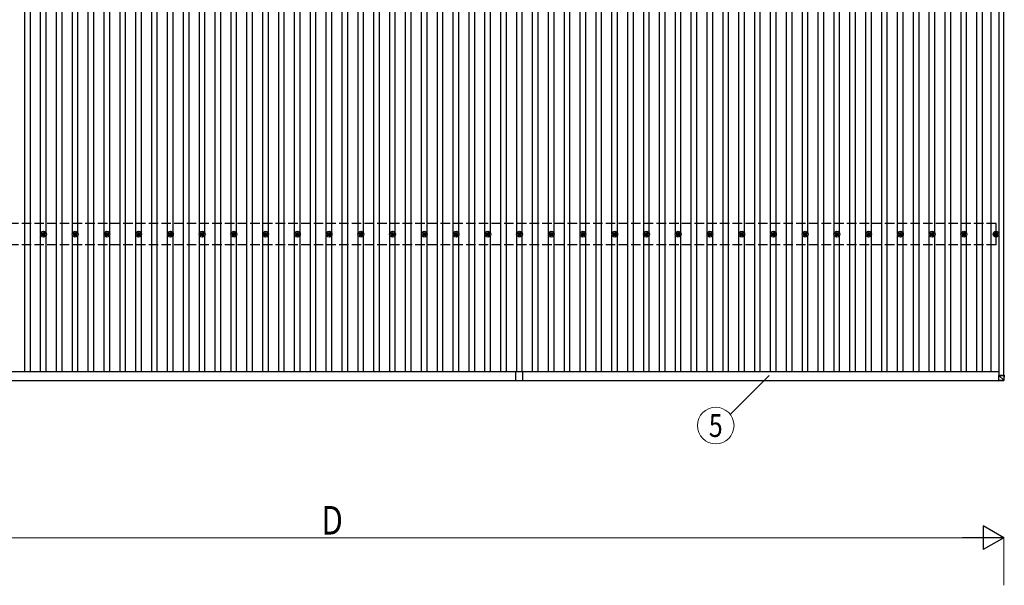
# Model space of a CAD drawing. Units: millimetres. Extents: x 0 to 33640, y 0 to 23760.
# Drawn here: x 6287 to 12491, y 7240 to 10806 of the extents above; entities that cross this region are included whole.
import ezdxf
from ezdxf.enums import TextEntityAlignment as Align

# ---------------------------------------------------------------- set-up
doc = ezdxf.new("R2010")
doc.units = ezdxf.units.MM
doc.linetypes.add('YHIDDEN_1', pattern=[4, 3, -1])
for name, color, linetype, lineweight in [('YKK_13', 4, 'Continuous', 30), ('YKK_A1', 4, 'Continuous', 30), ('YKK_D', 6, 'Continuous', 13)]:
    doc.layers.add(name, color=color, linetype=linetype, lineweight=lineweight)
doc.styles.add('text-b', font='extslim2.shx', dxfattribs={"width": 0.8, "bigfont": 'extfont2.shx'})

msp = doc.modelspace()

# ---------------------------------------------------------------- linework, layer by layer
at = {"layer": 'YKK_13'}
for p, q in [((6426.4, 9455.2), (6430.8, 9455.2)), ((6426.4, 9451.7), (6430.8, 9451.7)), ((6434.7, 9463.4), (6434.7, 9459)), ((6434.7, 9447.8), (6434.7, 9443.4)), ((6438.2, 9463.4), (6438.2, 9459)), ((6438.2, 9447.8), (6438.2, 9443.4)), ((6442, 9455.2), (6446.4, 9455.2)), ((6442, 9451.7), (6446.4, 9451.7)), ((6626.4, 9455.2), (6630.8, 9455.2)), ((6626.4, 9451.7), (6630.8, 9451.7)), ((6634.7, 9463.4), (6634.7, 9459)), ((6634.7, 9447.8), (6634.7, 9443.4)), ((6638.2, 9463.4), (6638.2, 9459)), ((6638.2, 9447.8), (6638.2, 9443.4)), ((6642, 9455.2), (6646.4, 9455.2)), ((6642, 9451.7), (6646.4, 9451.7)), ((6826.4, 9455.2), (6830.8, 9455.2)), ((6826.4, 9451.7), (6830.8, 9451.7)), ((6834.7, 9463.4), (6834.7, 9459)), ((6834.7, 9447.8), (6834.7, 9443.4)), ((6838.2, 9463.4), (6838.2, 9459)), ((6838.2, 9447.8), (6838.2, 9443.4)), ((6842, 9455.2), (6846.4, 9455.2)), ((6842, 9451.7), (6846.4, 9451.7)), ((7026.4, 9455.2), (7030.8, 9455.2)), ((7026.4, 9451.7), (7030.8, 9451.7)), ((7034.7, 9463.4), (7034.7, 9459)), ((7034.7, 9447.8), (7034.7, 9443.4)), ((7038.2, 9463.4), (7038.2, 9459)), ((7038.2, 9447.8), (7038.2, 9443.4)), ((7042, 9455.2), (7046.4, 9455.2)), ((7042, 9451.7), (7046.4, 9451.7)), ((7226.4, 9455.2), (7230.8, 9455.2)), ((7226.4, 9451.7), (7230.8, 9451.7)), ((7234.7, 9463.4), (7234.7, 9459)), ((7234.7, 9447.8), (7234.7, 9443.4)), ((7238.2, 9463.4), (7238.2, 9459)), ((7238.2, 9447.8), (7238.2, 9443.4)), ((7242, 9455.2), (7246.4, 9455.2)), ((7242, 9451.7), (7246.4, 9451.7)), ((7426.4, 9455.2), (7430.8, 9455.2)), ((7426.4, 9451.7), (7430.8, 9451.7)), ((7434.7, 9463.4), (7434.7, 9459)), ((7434.7, 9447.8), (7434.7, 9443.4)), ((7438.2, 9463.4), (7438.2, 9459)), ((7438.2, 9447.8), (7438.2, 9443.4)), ((7442, 9455.2), (7446.4, 9455.2)), ((7442, 9451.7), (7446.4, 9451.7)), ((7626.4, 9455.2), (7630.8, 9455.2)), ((7626.4, 9451.7), (7630.8, 9451.7)), ((7634.7, 9463.4), (7634.7, 9459)), ((7634.7, 9447.8), (7634.7, 9443.4)), ((7638.2, 9463.4), (7638.2, 9459)), ((7638.2, 9447.8), (7638.2, 9443.4)), ((7642, 9455.2), (7646.4, 9455.2)), ((7642, 9451.7), (7646.4, 9451.7)), ((7826.4, 9455.2), (7830.8, 9455.2)), ((7826.4, 9451.7), (7830.8, 9451.7)), ((7834.7, 9463.4), (7834.7, 9459)), ((7834.7, 9447.8), (7834.7, 9443.4)), ((7838.2, 9463.4), (7838.2, 9459)), ((7838.2, 9447.8), (7838.2, 9443.4)), ((7842, 9455.2), (7846.4, 9455.2)), ((7842, 9451.7), (7846.4, 9451.7)), ((8026.4, 9455.2), (8030.8, 9455.2)), ((8026.4, 9451.7), (8030.8, 9451.7)), ((8034.7, 9463.4), (8034.7, 9459)), ((8034.7, 9447.8), (8034.7, 9443.4)), ((8038.2, 9463.4), (8038.2, 9459)), ((8038.2, 9447.8), (8038.2, 9443.4)), ((8042, 9455.2), (8046.4, 9455.2)), ((8042, 9451.7), (8046.4, 9451.7)), ((8226.4, 9455.2), (8230.8, 9455.2)), ((8226.4, 9451.7), (8230.8, 9451.7)), ((8234.7, 9463.4), (8234.7, 9459)), ((8234.7, 9447.8), (8234.7, 9443.4)), ((8238.2, 9463.4), (8238.2, 9459)), ((8238.2, 9447.8), (8238.2, 9443.4)), ((8242, 9455.2), (8246.4, 9455.2)), ((8242, 9451.7), (8246.4, 9451.7)), ((8426.4, 9455.2), (8430.8, 9455.2)), ((8426.4, 9451.7), (8430.8, 9451.7)), ((8434.7, 9463.4), (8434.7, 9459)), ((8434.7, 9447.8), (8434.7, 9443.4)), ((8438.2, 9463.4), (8438.2, 9459)), ((8438.2, 9447.8), (8438.2, 9443.4)), ((8442, 9455.2), (8446.4, 9455.2)), ((8442, 9451.7), (8446.4, 9451.7)), ((8626.4, 9455.2), (8630.8, 9455.2)), ((8626.4, 9451.7), (8630.8, 9451.7)), ((8634.7, 9463.4), (8634.7, 9459)), ((8634.7, 9447.8), (8634.7, 9443.4)), ((8638.2, 9463.4), (8638.2, 9459)), ((8638.2, 9447.8), (8638.2, 9443.4)), ((8642, 9455.2), (8646.4, 9455.2)), ((8642, 9451.7), (8646.4, 9451.7)), ((8826.4, 9455.2), (8830.8, 9455.2)), ((8826.4, 9451.7), (8830.8, 9451.7)), ((8834.7, 9463.4), (8834.7, 9459)), ((8834.7, 9447.8), (8834.7, 9443.4)), ((8838.2, 9463.4), (8838.2, 9459)), ((8838.2, 9447.8), (8838.2, 9443.4)), ((8842, 9455.2), (8846.4, 9455.2)), ((8842, 9451.7), (8846.4, 9451.7)), ((9026.4, 9455.2), (9030.8, 9455.2)), ((9026.4, 9451.7), (9030.8, 9451.7)), ((9034.7, 9463.4), (9034.7, 9459)), ((9034.7, 9447.8), (9034.7, 9443.4)), ((9038.2, 9463.4), (9038.2, 9459)), ((9038.2, 9447.8), (9038.2, 9443.4)), ((9042, 9455.2), (9046.4, 9455.2)), ((9042, 9451.7), (9046.4, 9451.7)), ((9226.4, 9455.2), (9230.8, 9455.2)), ((9226.4, 9451.7), (9230.8, 9451.7)), ((9234.7, 9463.4), (9234.7, 9459)), ((9234.7, 9447.8), (9234.7, 9443.4)), ((9238.2, 9463.4), (9238.2, 9459)), ((9238.2, 9447.8), (9238.2, 9443.4)), ((9242, 9455.2), (9246.4, 9455.2)), ((9242, 9451.7), (9246.4, 9451.7)), ((9426.4, 9455.2), (9430.8, 9455.2)), ((9426.4, 9451.7), (9430.8, 9451.7)), ((9434.7, 9463.4), (9434.7, 9459)), ((9434.7, 9447.8), (9434.7, 9443.4)), ((9438.2, 9463.4), (9438.2, 9459)), ((9438.2, 9447.8), (9438.2, 9443.4)), ((9442, 9455.2), (9446.4, 9455.2)), ((9442, 9451.7), (9446.4, 9451.7)), ((9626.4, 9455.2), (9630.8, 9455.2)), ((9626.4, 9451.7), (9630.8, 9451.7)), ((9634.7, 9463.4), (9634.7, 9459)), ((9634.7, 9447.8), (9634.7, 9443.4)), ((9638.2, 9463.4), (9638.2, 9459)), ((9638.2, 9447.8), (9638.2, 9443.4)), ((9642, 9455.2), (9646.4, 9455.2)), ((9642, 9451.7), (9646.4, 9451.7)), ((9826.4, 9455.2), (9830.8, 9455.2)), ((9826.4, 9451.7), (9830.8, 9451.7)), ((9834.7, 9463.4), (9834.7, 9459)), ((9834.7, 9447.8), (9834.7, 9443.4)), ((9838.2, 9463.4), (9838.2, 9459)), ((9838.2, 9447.8), (9838.2, 9443.4)), ((9842, 9455.2), (9846.4, 9455.2)), ((9842, 9451.7), (9846.4, 9451.7)), ((10026.4, 9455.2), (10030.8, 9455.2)), ((10026.4, 9451.7), (10030.8, 9451.7)), ((10034.7, 9463.4), (10034.7, 9459)), ((10034.7, 9447.8), (10034.7, 9443.4)), ((10038.2, 9463.4), (10038.2, 9459)), ((10038.2, 9447.8), (10038.2, 9443.4)), ((10042, 9455.2), (10046.4, 9455.2)), ((10042, 9451.7), (10046.4, 9451.7)), ((10226.4, 9455.2), (10230.8, 9455.2)), ((10226.4, 9451.7), (10230.8, 9451.7)), ((10234.7, 9463.4), (10234.7, 9459)), ((10234.7, 9447.8), (10234.7, 9443.4)), ((10238.2, 9463.4), (10238.2, 9459)), ((10238.2, 9447.8), (10238.2, 9443.4)), ((10242, 9455.2), (10246.4, 9455.2)), ((10242, 9451.7), (10246.4, 9451.7)), ((10426.4, 9455.2), (10430.8, 9455.2)), ((10426.4, 9451.7), (10430.8, 9451.7)), ((10434.7, 9463.4), (10434.7, 9459)), ((10434.7, 9447.8), (10434.7, 9443.4)), ((10438.2, 9463.4), (10438.2, 9459)), ((10438.2, 9447.8), (10438.2, 9443.4)), ((10442, 9455.2), (10446.4, 9455.2)), ((10442, 9451.7), (10446.4, 9451.7)), ((10626.4, 9455.2), (10630.8, 9455.2)), ((10626.4, 9451.7), (10630.8, 9451.7)), ((10634.7, 9463.4), (10634.7, 9459)), ((10634.7, 9447.8), (10634.7, 9443.4)), ((10638.2, 9463.4), (10638.2, 9459)), ((10638.2, 9447.8), (10638.2, 9443.4)), ((10642, 9455.2), (10646.4, 9455.2)), ((10642, 9451.7), (10646.4, 9451.7)), ((10826.4, 9455.2), (10830.8, 9455.2)), ((10826.4, 9451.7), (10830.8, 9451.7)), ((10834.7, 9463.4), (10834.7, 9459)), ((10834.7, 9447.8), (10834.7, 9443.4)), ((10838.2, 9463.4), (10838.2, 9459)), ((10838.2, 9447.8), (10838.2, 9443.4)), ((10842, 9455.2), (10846.4, 9455.2)), ((10842, 9451.7), (10846.4, 9451.7)), ((11026.4, 9455.2), (11030.8, 9455.2)), ((11026.4, 9451.7), (11030.8, 9451.7)), ((11034.7, 9463.4), (11034.7, 9459)), ((11034.7, 9447.8), (11034.7, 9443.4)), ((11038.2, 9463.4), (11038.2, 9459)), ((11038.2, 9447.8), (11038.2, 9443.4)), ((11042, 9455.2), (11046.4, 9455.2)), ((11042, 9451.7), (11046.4, 9451.7)), ((11226.4, 9455.2), (11230.8, 9455.2)), ((11226.4, 9451.7), (11230.8, 9451.7)), ((11234.7, 9463.4), (11234.7, 9459)), ((11234.7, 9447.8), (11234.7, 9443.4)), ((11238.2, 9463.4), (11238.2, 9459)), ((11238.2, 9447.8), (11238.2, 9443.4)), ((11242, 9455.2), (11246.4, 9455.2)), ((11242, 9451.7), (11246.4, 9451.7)), ((11426.4, 9455.2), (11430.8, 9455.2)), ((11426.4, 9451.7), (11430.8, 9451.7)), ((11434.7, 9463.4), (11434.7, 9459)), ((11434.7, 9447.8), (11434.7, 9443.4)), ((11438.2, 9463.4), (11438.2, 9459)), ((11438.2, 9447.8), (11438.2, 9443.4)), ((11442, 9455.2), (11446.4, 9455.2)), ((11442, 9451.7), (11446.4, 9451.7)), ((11626.4, 9455.2), (11630.8, 9455.2)), ((11626.4, 9451.7), (11630.8, 9451.7)), ((11634.7, 9463.4), (11634.7, 9459)), ((11634.7, 9447.8), (11634.7, 9443.4)), ((11638.2, 9463.4), (11638.2, 9459)), ((11638.2, 9447.8), (11638.2, 9443.4)), ((11642, 9455.2), (11646.4, 9455.2)), ((11642, 9451.7), (11646.4, 9451.7)), ((11826.4, 9455.2), (11830.8, 9455.2)), ((11826.4, 9451.7), (11830.8, 9451.7)), ((11834.7, 9463.4), (11834.7, 9459)), ((11834.7, 9447.8), (11834.7, 9443.4)), ((11838.2, 9463.4), (11838.2, 9459)), ((11838.2, 9447.8), (11838.2, 9443.4)), ((11842, 9455.2), (11846.4, 9455.2)), ((11842, 9451.7), (11846.4, 9451.7)), ((12026.4, 9455.2), (12030.8, 9455.2)), ((12026.4, 9451.7), (12030.8, 9451.7)), ((12034.7, 9463.4), (12034.7, 9459)), ((12034.7, 9447.8), (12034.7, 9443.4)), ((12038.2, 9463.4), (12038.2, 9459)), ((12038.2, 9447.8), (12038.2, 9443.4)), ((12042, 9455.2), (12046.4, 9455.2)), ((12042, 9451.7), (12046.4, 9451.7)), ((12226.4, 9455.2), (12230.8, 9455.2)), ((12226.4, 9451.7), (12230.8, 9451.7)), ((12234.7, 9463.4), (12234.7, 9459)), ((12234.7, 9447.8), (12234.7, 9443.4)), ((12238.2, 9463.4), (12238.2, 9459)), ((12238.2, 9447.8), (12238.2, 9443.4)), ((12242, 9455.2), (12246.4, 9455.2)), ((12242, 9451.7), (12246.4, 9451.7)), ((12429.2, 9455.2), (12433.6, 9455.2)), ((12429.2, 9451.7), (12433.6, 9451.7)), ((12437.4, 9463.4), (12437.4, 9459)), ((12437.4, 9447.8), (12437.4, 9443.4)), ((12440.9, 9463.4), (12440.9, 9459)), ((12440.9, 9447.8), (12440.9, 9443.4)), ((12444.8, 9455.2), (12449.2, 9455.2)), ((12444.8, 9451.7), (12449.2, 9451.7)), ((9433, 8586.3), (9411.2, 8586.3)), ((9411.2, 8586.3), (9411.2, 8529.8)), ((9456.2, 8586.3), (9434.4, 8586.3)), ((9456.2, 8586.3), (9456.2, 8529.8)), ((12489.5, 8563.2), (12457.1, 8563.2)), ((12457.1, 8563.2), (12487.6, 8532.8)), ((12457.1, 8530.8), (12457.1, 8563.2)), ((12457.2, 8563.2), (12488.5, 8563.2)), ((12489.5, 8563.2), (12487.7, 8532.7)), ((12488.1, 8565.3), (12488.5, 8565.3)), ((12490.5, 8565.3), (12488.1, 8565.3)), ((12488.1, 8563.2), (12488.1, 8565.3)), ((12488.5, 8565.3), (12488.3, 8563.2)), ((12488.8, 8563.2), (12488.9, 8565.3)), ((12488.9, 8563.2), (12488.9, 8565.3)), ((12489.6, 8532.7), (12491.4, 8563.2)), ((12491.4, 8565.3), (12491.4, 8563.2)), ((9456.2, 8529.8), (9411.2, 8529.8)), ((12487.6, 8532.7), (12457.1, 8530.8)), ((12457.1, 8528.9), (12487.7, 8530.8)), ((12457.1, 8530.8), (12457.1, 8528.9))]:
    msp.add_line(p, q, dxfattribs=at)
at = {"layer": 'YKK_13', "linetype": 'YHIDDEN_1', "ltscale": 2}
msp.add_line((7013.9, 8530.8), (7058.9, 8530.8), dxfattribs=at)
at = {"layer": 'YKK_13'}
for centre, radius in [((6436.4, 9453.4), 18.3), ((6436.4, 9453.4), 10.2), ((6436.4, 9453.4), 5.85), ((6436.4, 9453.4), 5.25), ((6636.4, 9453.4), 18.3), ((6636.4, 9453.4), 10.2), ((6636.4, 9453.4), 5.85), ((6636.4, 9453.4), 5.25), ((6836.4, 9453.4), 18.3), ((6836.4, 9453.4), 10.2), ((6836.4, 9453.4), 5.85), ((6836.4, 9453.4), 5.25), ((7036.4, 9453.4), 18.3), ((7036.4, 9453.4), 10.2), ((7036.4, 9453.4), 5.85), ((7036.4, 9453.4), 5.25), ((7236.4, 9453.4), 18.3), ((7236.4, 9453.4), 10.2), ((7236.4, 9453.4), 5.85), ((7236.4, 9453.4), 5.25), ((7436.4, 9453.4), 18.3), ((7436.4, 9453.4), 10.2), ((7436.4, 9453.4), 5.85), ((7436.4, 9453.4), 5.25), ((7636.4, 9453.4), 18.3), ((7636.4, 9453.4), 10.2), ((7636.4, 9453.4), 5.85), ((7636.4, 9453.4), 5.25), ((7836.4, 9453.4), 18.3), ((7836.4, 9453.4), 10.2), ((7836.4, 9453.4), 5.85), ((7836.4, 9453.4), 5.25), ((8036.4, 9453.4), 18.3), ((8036.4, 9453.4), 10.2), ((8036.4, 9453.4), 5.85), ((8036.4, 9453.4), 5.25), ((8236.4, 9453.4), 18.3), ((8236.4, 9453.4), 10.2), ((8236.4, 9453.4), 5.85), ((8236.4, 9453.4), 5.25), ((8436.4, 9453.4), 18.3), ((8436.4, 9453.4), 10.2), ((8436.4, 9453.4), 5.85), ((8436.4, 9453.4), 5.25), ((8636.4, 9453.4), 18.3), ((8636.4, 9453.4), 10.2), ((8636.4, 9453.4), 5.85), ((8636.4, 9453.4), 5.25), ((8836.4, 9453.4), 18.3), ((8836.4, 9453.4), 10.2), ((8836.4, 9453.4), 5.85), ((8836.4, 9453.4), 5.25), ((9036.4, 9453.4), 18.3), ((9036.4, 9453.4), 10.2), ((9036.4, 9453.4), 5.85), ((9036.4, 9453.4), 5.25), ((9236.4, 9453.4), 18.3), ((9236.4, 9453.4), 10.2), ((9236.4, 9453.4), 5.85), ((9236.4, 9453.4), 5.25), ((9436.4, 9453.4), 18.3), ((9436.4, 9453.4), 10.2), ((9436.4, 9453.4), 5.85), ((9436.4, 9453.4), 5.25), ((9636.4, 9453.4), 18.3), ((9636.4, 9453.4), 10.2), ((9636.4, 9453.4), 5.85), ((9636.4, 9453.4), 5.25), ((9836.4, 9453.4), 18.3), ((9836.4, 9453.4), 10.2), ((9836.4, 9453.4), 5.85), ((9836.4, 9453.4), 5.25), ((10036.4, 9453.4), 18.3), ((10036.4, 9453.4), 10.2), ((10036.4, 9453.4), 5.85), ((10036.4, 9453.4), 5.25), ((10236.4, 9453.4), 18.3), ((10236.4, 9453.4), 10.2), ((10236.4, 9453.4), 5.85), ((10236.4, 9453.4), 5.25), ((10436.4, 9453.4), 18.3), ((10436.4, 9453.4), 10.2), ((10436.4, 9453.4), 5.85), ((10436.4, 9453.4), 5.25), ((10636.4, 9453.4), 18.3), ((10636.4, 9453.4), 10.2), ((10636.4, 9453.4), 5.85), ((10636.4, 9453.4), 5.25), ((10836.4, 9453.4), 18.3), ((10836.4, 9453.4), 10.2), ((10836.4, 9453.4), 5.85), ((10836.4, 9453.4), 5.25), ((11036.4, 9453.4), 18.3), ((11036.4, 9453.4), 10.2), ((11036.4, 9453.4), 5.85), ((11036.4, 9453.4), 5.25), ((11236.4, 9453.4), 18.3), ((11236.4, 9453.4), 10.2), ((11236.4, 9453.4), 5.85), ((11236.4, 9453.4), 5.25), ((11436.4, 9453.4), 18.3), ((11436.4, 9453.4), 10.2), ((11436.4, 9453.4), 5.85), ((11436.4, 9453.4), 5.25), ((11636.4, 9453.4), 18.3), ((11636.4, 9453.4), 10.2), ((11636.4, 9453.4), 5.85), ((11636.4, 9453.4), 5.25), ((11836.4, 9453.4), 18.3), ((11836.4, 9453.4), 10.2), ((11836.4, 9453.4), 5.85), ((11836.4, 9453.4), 5.25), ((12036.4, 9453.4), 18.3), ((12036.4, 9453.4), 10.2), ((12036.4, 9453.4), 5.85), ((12036.4, 9453.4), 5.25), ((12236.4, 9453.4), 18.3), ((12236.4, 9453.4), 10.2), ((12236.4, 9453.4), 5.85), ((12236.4, 9453.4), 5.25), ((12439.2, 9453.4), 18.3), ((12439.2, 9453.4), 10.2), ((12439.2, 9453.4), 5.85), ((12439.2, 9453.4), 5.25)]:
    msp.add_circle(centre, radius, dxfattribs=at)
for centre, radius, start, end in [((9433, 8585.8), 0.5, 44.427, 90), ((9433.7, 8586.5), 0.5, 224.427, 315.573), ((9434.4, 8585.8), 0.5, 90, 135.573), ((12488.5, 8540.2), 7.58, 262.7522, 277.8884), ((12595.3, 8538.8), 107.9, 183.2546, 184.24548), ((12487.6, 8532.8), 2, 273.49707, 356.49707)]:
    msp.add_arc(centre, radius, start, end, dxfattribs=at)
at = {"layer": 'YKK_13', "extrusion": (0, 0, -1)}
for centre, major_axis, ratio, start_param, end_param in [((12488.4, 8565.3), (0.501, 0), 0.014308, 4.778368, 6.283186), ((12488.4, 8563.2), (0.501, 0), 0.014285, 0, 1.518534), ((12489.4, 8563.2), (2, 0), 0.014285, 0, 1.518534), ((12490.4, 8565.3), (1, 0), 0.014308, 4.778368, 6.283186), ((12487.6, 8532.8), (2, -0.12), 0.038822, 6.282311, 7.800845)]:
    msp.add_ellipse(centre, major_axis=major_axis, ratio=ratio, start_param=start_param, end_param=end_param, dxfattribs=at)
at = {"layer": 'YKK_A1'}
for p, q in [((6318.9, 8587.9), (6318.9, 13918.8)), ((6353.9, 8587.9), (6353.9, 13918.8)), ((6518.9, 8587.9), (6518.9, 13918.8)), ((6553.9, 8587.9), (6553.9, 13918.8)), ((6718.9, 8587.9), (6718.9, 13918.8)), ((6753.9, 8587.9), (6753.9, 13918.8)), ((6918.9, 8587.9), (6918.9, 13918.8)), ((6953.9, 8587.9), (6953.9, 13918.8)), ((7118.9, 8587.9), (7118.9, 13918.8)), ((7153.9, 8587.9), (7153.9, 13918.8)), ((7318.9, 8587.9), (7318.9, 13918.8)), ((7353.9, 8587.9), (7353.9, 13918.8)), ((7518.9, 8587.9), (7518.9, 13918.8)), ((7553.9, 8587.9), (7553.9, 13918.8)), ((7718.9, 8587.9), (7718.9, 13918.8)), ((7753.9, 8587.9), (7753.9, 13918.8)), ((7918.9, 8587.9), (7918.9, 13918.8)), ((7953.9, 8587.9), (7953.9, 13918.8)), ((8118.9, 8587.9), (8118.9, 13918.8)), ((8153.9, 8587.9), (8153.9, 13918.8)), ((8318.9, 8587.9), (8318.9, 13918.8)), ((8353.9, 8587.9), (8353.9, 13918.8)), ((8518.9, 8587.9), (8518.9, 13918.8)), ((8553.9, 8587.9), (8553.9, 13918.8)), ((8718.9, 8587.9), (8718.9, 13918.8)), ((8753.9, 8587.9), (8753.9, 13918.8)), ((8918.9, 8587.9), (8918.9, 13918.8)), ((8953.9, 8587.9), (8953.9, 13918.8)), ((9118.9, 8587.9), (9118.9, 13918.8)), ((9153.9, 8587.9), (9153.9, 13918.8)), ((9318.9, 8587.9), (9318.9, 13918.8)), ((9353.9, 8587.9), (9353.9, 13918.8)), ((9518.9, 8587.9), (9518.9, 13918.8)), ((9553.9, 8587.9), (9553.9, 13918.8)), ((9718.9, 8587.9), (9718.9, 13918.8)), ((9753.9, 8587.9), (9753.9, 13918.8)), ((9918.9, 8587.9), (9918.9, 13918.8)), ((9953.9, 8587.9), (9953.9, 13918.8)), ((10118.9, 8587.9), (10118.9, 13918.8)), ((10153.9, 8587.9), (10153.9, 13918.8)), ((10318.9, 8587.9), (10318.9, 13918.8)), ((10353.9, 8587.9), (10353.9, 13918.8)), ((10518.9, 8587.9), (10518.9, 13918.8)), ((10553.9, 8587.9), (10553.9, 13918.8)), ((10718.9, 8587.9), (10718.9, 13918.8)), ((10753.9, 8587.9), (10753.9, 13918.8)), ((10918.9, 8587.9), (10918.9, 13918.8)), ((10953.9, 8587.9), (10953.9, 13918.8)), ((11118.9, 8587.9), (11118.9, 13918.8)), ((11153.9, 8587.9), (11153.9, 13918.8)), ((11318.9, 8587.9), (11318.9, 13918.8)), ((11353.9, 8587.9), (11353.9, 13918.8)), ((11518.9, 8587.9), (11518.9, 13918.8)), ((11553.9, 8587.9), (11553.9, 13918.8)), ((11718.9, 8587.9), (11718.9, 13918.8)), ((11753.9, 8587.9), (11753.9, 13918.8)), ((11918.9, 8587.9), (11918.9, 13918.8)), ((11953.9, 8587.9), (11953.9, 13918.8)), ((12118.9, 8587.9), (12118.9, 13918.8)), ((12153.9, 8587.9), (12153.9, 13918.8)), ((12318.9, 8587.9), (12318.9, 13918.8)), ((12353.9, 8587.9), (12353.9, 13918.8)), ((12409.6, 8587.9), (12409.6, 13918.8)), ((12459.4, 8563.2), (12459.4, 13943.6)), ((12488.4, 8565.3), (12488.4, 13943.6)), ((6418.9, 9458.6), (6418.9, 11248.2)), ((6453.9, 9458.6), (6453.9, 11248.2)), ((6618.9, 9458.6), (6618.9, 11248.2)), ((6653.9, 9458.6), (6653.9, 11248.2)), ((6818.9, 9458.6), (6818.9, 11248.2)), ((6853.9, 9458.6), (6853.9, 11248.2)), ((7018.9, 9458.6), (7018.9, 11248.2)), ((7053.9, 9458.6), (7053.9, 11248.2)), ((7218.9, 9458.6), (7218.9, 11248.2)), ((7253.9, 9458.6), (7253.9, 11248.2)), ((7418.9, 9458.6), (7418.9, 11248.2)), ((7453.9, 9458.6), (7453.9, 11248.2)), ((7618.9, 9458.6), (7618.9, 11248.2)), ((7653.9, 9458.6), (7653.9, 11248.2)), ((7818.9, 9458.6), (7818.9, 11248.2)), ((7853.9, 9458.6), (7853.9, 11248.2)), ((8018.9, 9458.6), (8018.9, 11248.2)), ((8053.9, 9458.6), (8053.9, 11248.2)), ((8218.9, 9458.6), (8218.9, 11248.2)), ((8253.9, 9458.6), (8253.9, 11248.2)), ((8418.9, 9458.6), (8418.9, 11248.2)), ((8453.9, 9458.6), (8453.9, 11248.2)), ((8618.9, 9458.6), (8618.9, 11248.2)), ((8653.9, 9458.6), (8653.9, 11248.2)), ((8818.9, 9458.6), (8818.9, 11248.2)), ((8853.9, 9458.6), (8853.9, 11248.2)), ((9018.9, 9458.6), (9018.9, 11248.2)), ((9053.9, 9458.6), (9053.9, 11248.2)), ((9218.9, 9458.6), (9218.9, 11248.2)), ((9253.9, 9458.6), (9253.9, 11248.2)), ((9418.9, 9458.6), (9418.9, 11248.2)), ((9453.9, 9458.6), (9453.9, 11248.2)), ((9618.9, 9458.6), (9618.9, 11248.2)), ((9653.9, 9458.6), (9653.9, 11248.2)), ((9818.9, 9458.6), (9818.9, 11248.2)), ((9853.9, 9458.6), (9853.9, 11248.2)), ((10018.9, 9458.6), (10018.9, 11248.2)), ((10053.9, 9458.6), (10053.9, 11248.2)), ((10218.9, 9458.6), (10218.9, 11248.2)), ((10253.9, 9458.6), (10253.9, 11248.2)), ((10418.9, 9458.6), (10418.9, 11248.2)), ((10453.9, 9458.6), (10453.9, 11248.2)), ((10618.9, 9458.6), (10618.9, 11248.2)), ((10653.9, 9458.6), (10653.9, 11248.2)), ((10818.9, 9458.6), (10818.9, 11248.2)), ((10853.9, 9458.6), (10853.9, 11248.2)), ((11018.9, 9458.6), (11018.9, 11248.2)), ((11053.9, 9458.6), (11053.9, 11248.2)), ((11218.9, 9458.6), (11218.9, 11248.2)), ((11253.9, 9458.6), (11253.9, 11248.2)), ((11418.9, 9458.6), (11418.9, 11248.2)), ((11453.9, 9458.6), (11453.9, 11248.2)), ((11618.9, 9458.6), (11618.9, 11248.2)), ((11653.9, 9458.6), (11653.9, 11248.2)), ((11818.9, 9458.6), (11818.9, 11248.2)), ((11853.9, 9458.6), (11853.9, 11248.2)), ((12018.9, 9458.6), (12018.9, 11248.2)), ((12053.9, 9458.6), (12053.9, 11248.2)), ((12218.9, 9458.6), (12218.9, 11248.2)), ((12253.9, 9458.6), (12253.9, 11248.2)), ((6418.9, 8587.9), (6418.9, 9448.2)), ((6453.9, 8587.9), (6453.9, 9448.2)), ((6618.9, 8587.9), (6618.9, 9448.2)), ((6653.9, 8587.9), (6653.9, 9448.2)), ((6818.9, 8587.9), (6818.9, 9448.2)), ((6853.9, 8587.9), (6853.9, 9448.2)), ((7018.9, 8587.9), (7018.9, 9448.2)), ((7053.9, 8587.9), (7053.9, 9448.2)), ((7218.9, 8587.9), (7218.9, 9448.2)), ((7253.9, 8587.9), (7253.9, 9448.2)), ((7418.9, 8587.9), (7418.9, 9448.2)), ((7453.9, 8587.9), (7453.9, 9448.2)), ((7618.9, 8587.9), (7618.9, 9448.2)), ((7653.9, 8587.9), (7653.9, 9448.2)), ((7818.9, 8587.9), (7818.9, 9448.2)), ((7853.9, 8587.9), (7853.9, 9448.2)), ((8018.9, 8587.9), (8018.9, 9448.2)), ((8053.9, 8587.9), (8053.9, 9448.2)), ((8218.9, 8587.9), (8218.9, 9448.2)), ((8253.9, 8587.9), (8253.9, 9448.2)), ((8418.9, 8587.9), (8418.9, 9448.2)), ((8453.9, 8587.9), (8453.9, 9448.2)), ((8618.9, 8587.9), (8618.9, 9448.2)), ((8653.9, 8587.9), (8653.9, 9448.2)), ((8818.9, 8587.9), (8818.9, 9448.2)), ((8853.9, 8587.9), (8853.9, 9448.2)), ((9018.9, 8587.9), (9018.9, 9448.2)), ((9053.9, 8587.9), (9053.9, 9448.2)), ((9218.9, 8587.9), (9218.9, 9448.2)), ((9253.9, 8587.9), (9253.9, 9448.2)), ((9418.9, 8587.9), (9418.9, 9448.2)), ((9453.9, 8587.9), (9453.9, 9448.2)), ((9618.9, 8587.9), (9618.9, 9448.2)), ((9653.9, 8587.9), (9653.9, 9448.2)), ((9818.9, 8587.9), (9818.9, 9448.2)), ((9853.9, 8587.9), (9853.9, 9448.2)), ((10018.9, 8587.9), (10018.9, 9448.2)), ((10053.9, 8587.9), (10053.9, 9448.2)), ((10218.9, 8587.9), (10218.9, 9448.2)), ((10253.9, 8587.9), (10253.9, 9448.2)), ((10418.9, 8587.9), (10418.9, 9448.2)), ((10453.9, 8587.9), (10453.9, 9448.2)), ((10618.9, 8587.9), (10618.9, 9448.2)), ((10653.9, 8587.9), (10653.9, 9448.2)), ((10818.9, 8587.9), (10818.9, 9448.2)), ((10853.9, 8587.9), (10853.9, 9448.2)), ((11018.9, 8587.9), (11018.9, 9448.2)), ((11053.9, 8587.9), (11053.9, 9448.2)), ((11218.9, 8587.9), (11218.9, 9448.2)), ((11253.9, 8587.9), (11253.9, 9448.2)), ((11418.9, 8587.9), (11418.9, 9448.2)), ((11453.9, 8587.9), (11453.9, 9448.2)), ((11618.9, 8587.9), (11618.9, 9448.2)), ((11653.9, 8587.9), (11653.9, 9448.2)), ((11818.9, 8587.9), (11818.9, 9448.2)), ((11853.9, 8587.9), (11853.9, 9448.2)), ((12018.9, 8587.9), (12018.9, 9448.2)), ((12053.9, 8587.9), (12053.9, 9448.2)), ((12218.9, 8587.9), (12218.9, 9448.2)), ((12253.9, 8587.9), (12253.9, 9448.2)), ((4013.4, 8587.9), (12459.4, 8587.9)), ((4014.9, 8530.8), (12457.1, 8530.8))]:
    msp.add_line(p, q, dxfattribs=at)
at = {"layer": 'YKK_A1', "linetype": 'YHIDDEN_1', "ltscale": 20}
for p, q in [((12439.6, 9520.4), (4036.4, 9520.4)), ((12439.6, 9386.4), (12439.6, 9520.4)), ((12439.6, 9386.4), (4036.4, 9386.4))]:
    msp.add_line(p, q, dxfattribs=at)
at = {"layer": 'YKK_D'}
for p, q in [((10764.4, 8317.7), (11009.8, 8563)), ((4134.4, 7540.2), (12338.4, 7540.2)), ((12488.4, 7240.2), (12488.4, 7541.2))]:
    msp.add_line(p, q, dxfattribs=at)
at = {"layer": 'YKK_D', "lineweight": -2}
for p, q in [((12488.4, 7540.2), (12358.5, 7615.2)), ((12358.5, 7615.2), (12358.5, 7465.2)), ((12488.4, 7540.2), (12228.6, 7540.2)), ((12488.4, 7540.2), (12358.5, 7465.2))]:
    msp.add_line(p, q, dxfattribs=at)
at = {"layer": 'YKK_D'}
msp.add_circle((10673.1, 8247.4), 115.2, dxfattribs=at)

# ---------------------------------------------------------------- texts
at = {"layer": 'YKK_D', "style": 'text-b', "width": 0.8}
msp.add_text('5', height=144, dxfattribs=at).set_placement((10673.1, 8247.4), align=Align.MIDDLE_CENTER)
msp.add_text('D', height=180, dxfattribs=at).set_placement((8188.4, 7560.2))

doc.saveas('drawing.dxf')
